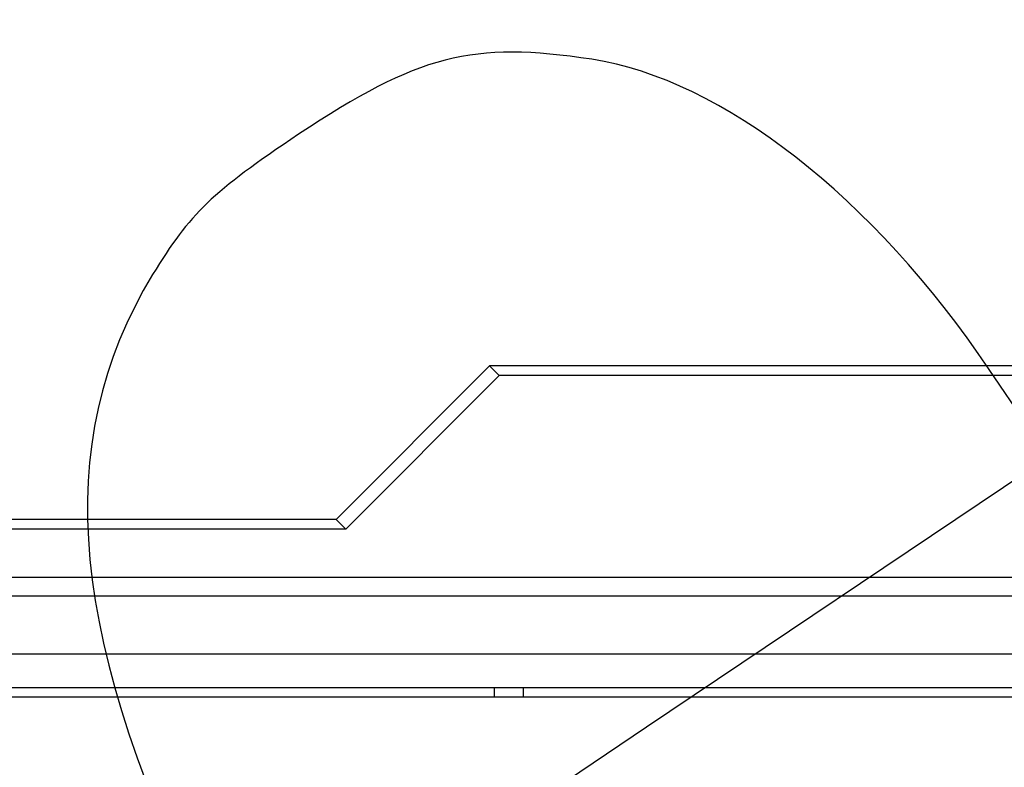
# Model space of a CAD drawing. Units: millimetres. Extents: x 0 to 291, y 0 to 204.
# Drawn here: x 160 to 170, y 111 to 118 of the extents above; entities that cross this region are included whole.
import ezdxf
from ezdxf.enums import TextEntityAlignment as Align

# ---------------------------------------------------------------- set-up
doc = ezdxf.new("R2010")
doc.units = ezdxf.units.MM
for name, color, linetype in [('D-19-1-D400ZM', 7, 'Continuous'), ('D-19-1-D400ZT', 7, 'Continuous'), ('Predeterminado', 7, 'Continuous')]:
    doc.layers.add(name, color=color, linetype=linetype)
doc.styles.add('SEACAD_Arial', font='arial.ttf')
doc.dimstyles.new('ISO', dxfattribs={"dimtxt": 3.125, "dimasz": 3.125, "dimexe": 1.5625, "dimexo": 0, "dimgap": 0.78125, "dimtad": 0, "dimlfac": 10, "dimtxsty": 'SEACAD_Arial', "dimblk1": '_SE_FILLED', "dimblk2": '_SE_FILLED', "dimsah": 1, "dimcen": 1.5625, "dimadec": 1, "dimazin": 0, "dimtfac": 0.5, "dimtmove": 0, "dimatfit": 3, "dimfxl": 1, "dimarcsym": 0})

# ---------------------------------------------------------------- blocks, each defined once
blk = doc.blocks.new('SE')
at = {"layer": 'D-19-1-D400ZM', "color": 7, "linetype": 'Continuous'}
for p, q in [((163.437, 113.105), (165.037, 114.705)), ((165.037, 114.705), (165.137, 114.605)), ((174.103, 114.705), (165.037, 114.705)), ((165.137, 114.605), (163.537, 113.005)), ((174.003, 114.605), (165.137, 114.605)), ((163.437, 113.105), (137.95, 113.105)), ((163.537, 113.005), (163.437, 113.105)), ((163.537, 113.005), (137.85, 113.005)), ((131.285, 112.505), (172.978, 112.505)), ((172.778, 112.305), (88.197, 112.305)), ((90.663, 111.705), (172.288, 111.705)), ((96.288, 111.355), (165.087, 111.355)), ((165.087, 111.255), (165.087, 111.355)), ((165.087, 111.355), (165.387, 111.355)), ((165.387, 111.355), (171.937, 111.355)), ((165.387, 111.355), (165.387, 111.255))]:
    blk.add_line(p, q, dxfattribs=at)
at = {"layer": 'D-19-1-D400ZT', "color": 7, "linetype": 'Continuous'}
blk.add_line((171.888, 111.255), (91.162, 111.255), dxfattribs=at)
blk = doc.blocks.new('DMBLK11')
at = {"layer": 'Predeterminado', "linetype": 'Continuous'}
for points in [[(88.562, 132.147), (85.437, 131.626), (88.562, 131.105)], [(172.412, 132.147), (172.412, 131.105), (175.537, 131.626)]]:
    blk.add_hatch(color=7, dxfattribs=at).paths.add_polyline_path(points)
at = {"layer": 'Predeterminado', "color": 7, "linetype": 'Continuous'}
for p, q in [((85.437, 115.385), (85.437, 133.188)), ((175.537, 113.27), (175.537, 133.188)), ((85.437, 131.626), (125.725, 131.626)), ((135.25, 131.626), (175.537, 131.626))]:
    blk.add_line(p, q, dxfattribs=at)
at = {"layer": 'Predeterminado', "color": 7, "linetype": 'Continuous', "style": 'SEACAD_Arial'}
blk.add_text('901', height=3.125, dxfattribs=at).set_placement((126.819, 133.188), align=Align.TOP_LEFT)
blk = doc.blocks.new('_SE_FILLED')
at = {"color": 0}
blk.add_line((0, 0), (-1, 0), dxfattribs=at)
blk.add_solid([(0, 0), (-1, -0.1665), (-1, 0.1665), (0, 0)], dxfattribs=at)
blk = doc.blocks.new('DMBLK13')
at = {"layer": 'Predeterminado', "linetype": 'Continuous'}
for points in [[(90.762, 124.647), (87.637, 124.126), (90.762, 123.605)], [(170.212, 124.647), (170.212, 123.605), (173.337, 124.126)]]:
    blk.add_hatch(color=7, dxfattribs=at).paths.add_polyline_path(points)
at = {"layer": 'Predeterminado', "color": 7, "linetype": 'Continuous'}
for p, q in [((87.637, 108.251), (87.637, 125.688)), ((173.337, 112.145), (173.337, 125.688)), ((87.637, 124.126), (125.725, 124.126)), ((135.25, 124.126), (173.337, 124.126))]:
    blk.add_line(p, q, dxfattribs=at)
at = {"layer": 'Predeterminado', "color": 7, "linetype": 'Continuous', "style": 'SEACAD_Arial'}
blk.add_text('857', height=3.125, dxfattribs=at).set_placement((126.819, 125.688), align=Align.TOP_LEFT)
blk = doc.blocks.new('SE884')
at = {"color": 7, "linetype": 'Continuous'}
for p, q in [((170.86, 113.757), (170.245, 114.668)), ((170.245, 114.668), (170.245, 114.668)), ((166.672, 110.943), (170.86, 113.757)), ((162.484, 108.128), (166.672, 110.943)), ((162.18, 108.737), (162.484, 108.128))]:
    blk.add_line(p, q, dxfattribs=at)
blk = doc.blocks.new('SE883')
blk.add_blockref('SE884', (0, 0))

msp = doc.modelspace()

# ---------------------------------------------------------------- linework, layer by layer
at = {"color": 7, "linetype": 'Continuous'}
for points in [[(163.7965, 124.2025), (169.3214, 125.8779), (174.5795, 123.2407), (179.5108, 116.3211)], [(166.1027, 117.8996), (164.8613, 118.0911), (164.281, 117.9428), (163.0457, 117.1183)], [(170.2448, 114.668), (169.0315, 116.4649), (167.4614, 117.69), (166.1027, 117.8996)], [(163.0457, 117.1183), (162.1467, 116.5183), (161.9129, 116.2936), (161.5242, 115.656)], [(161.5242, 115.656), (160.446, 113.8871), (160.642, 111.8205), (162.1804, 108.7366)]]:
    msp.add_open_spline(points, degree=3, dxfattribs=at)

# ---------------------------------------------------------------- block references
msp.add_blockref('SE883', (0, 0))
at = {"layer": 'Predeterminado'}
msp.add_blockref('SE', (0, 0), dxfattribs=at)

# ---------------------------------------------------------------- dimensions: what is measured, and where the dimension line sits
at = {"layer": 'Predeterminado', "color": 7, "linetype": 'Continuous'}
dim = msp.add_linear_dim(base=(85.4374, 131.6257), p1=(85.4374, 113.2701), p2=(175.5374, 113.2701), angle=0, text='\\A1;<>', dimstyle='ISO', dxfattribs=at)
dim.commit()
dim.dimension.update_dxf_attribs({"geometry": 'DMBLK11', "text_midpoint": (130.4874, 131.6257), "dimtype": 161})
dim = msp.add_linear_dim(base=(173.3374, 124.1257), p1=(87.6374, 108.2507), p2=(173.3374, 112.1451), text='\\A1;<>', dimstyle='ISO', dxfattribs=at)
dim.commit()
dim.dimension.update_dxf_attribs({"geometry": 'DMBLK13', "text_midpoint": (130.4874, 124.1257), "dimtype": 160})

doc.saveas('drawing.dxf')
